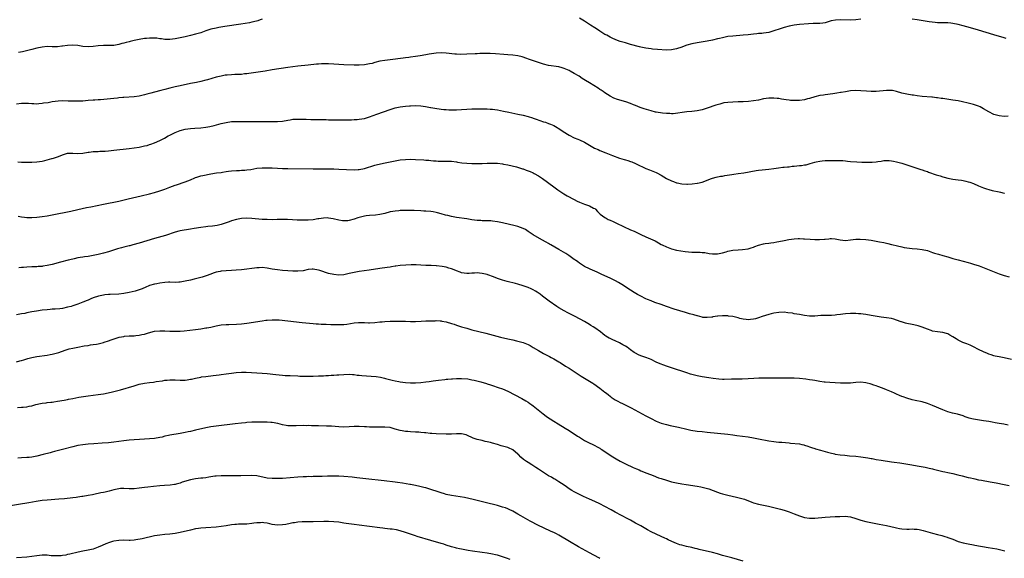
# Model space of a CAD drawing. Units: inches. Extents: x 2667000 to 2670000, y 1557000 to 1560000.
# Drawn here: x 2667288 to 2667673, y 1558320 to 1558531 of the extents above; entities that cross this region are included whole.
import ezdxf

# ---------------------------------------------------------------- set-up
doc = ezdxf.new("R2010")
doc.units = ezdxf.units.IN
doc.header["$MEASUREMENT"] = 0
doc.layers.add('LD26671557_10ft', color=53, linetype='Continuous')

msp = doc.modelspace()

# ---------------------------------------------------------------- linework, layer by layer
at = {"layer": 'LD26671557_10ft'}
for points, elevation in [([(2667383, 1558531.29), (2667382.22, 1558531), (2667381.3, 1558530.7), (2667379.71, 1558530.29), (2667379, 1558530.16), (2667378.05, 1558529.95), (2667376.36, 1558529.64), (2667374.64, 1558529.36), (2667368.44, 1558528.44), (2667366.05, 1558528.05), (2667365, 1558527.85), (2667363, 1558527.38), (2667361, 1558526.73), (2667359, 1558526.03), (2667357, 1558525.43), (2667355, 1558524.93), (2667353, 1558524.46), (2667351, 1558524.03), (2667349, 1558523.63), (2667347, 1558523.34), (2667345.38, 1558523.38), (2667345, 1558523.36), (2667343.63, 1558523.63), (2667343, 1558523.67), (2667341.87, 1558523.87), (2667341, 1558523.94), (2667339, 1558523.95), (2667337.81, 1558523.81), (2667337, 1558523.74), (2667335, 1558523.4), (2667333.02, 1558523), (2667331.4, 1558522.6), (2667331, 1558522.48), (2667329.82, 1558522.18), (2667329, 1558521.92), (2667328.25, 1558521.75), (2667327, 1558521.39), (2667325, 1558521.07), (2667323, 1558520.96), (2667321, 1558520.99), (2667319, 1558520.94), (2667317, 1558520.65), (2667315, 1558520.45), (2667313, 1558520.67), (2667311, 1558521.04), (2667309, 1558521.17), (2667307, 1558521.01), (2667305, 1558520.73), (2667304.72, 1558520.72), (2667303, 1558520.53), (2667302.56, 1558520.56), (2667301, 1558520.54), (2667299, 1558520.57), (2667297, 1558520.4), (2667295, 1558520), (2667293, 1558519.51), (2667289.42, 1558518.58), (2667287.78, 1558518.22)], 8460), ([(2667617, 1558531.31), (2667615, 1558531.05), (2667613, 1558530.99), (2667609, 1558531.01), (2667607.05, 1558530.95), (2667605.38, 1558530.62), (2667605, 1558530.52), (2667603.84, 1558530.16), (2667603, 1558529.94), (2667602.19, 1558529.81), (2667601, 1558529.68), (2667598.4, 1558529.6), (2667596.51, 1558529.49), (2667593, 1558529.18), (2667590.98, 1558528.98), (2667589, 1558528.6), (2667587, 1558528.04), (2667585.52, 1558527.52), (2667583, 1558526.7), (2667582.61, 1558526.61), (2667581, 1558526.17), (2667580.04, 1558525.96), (2667579, 1558525.85), (2667578.26, 1558525.74), (2667577, 1558525.68), (2667576.4, 1558525.6), (2667575, 1558525.5), (2667573, 1558525.25), (2667571, 1558525.03), (2667567, 1558524.73), (2667565, 1558524.48), (2667563, 1558524.08), (2667561.79, 1558523.79), (2667561, 1558523.59), (2667559, 1558523.14), (2667557, 1558522.75), (2667553, 1558522.04), (2667551, 1558521.66), (2667549, 1558521.15), (2667548.56, 1558521), (2667547, 1558520.4), (2667545, 1558519.66), (2667543, 1558519.27), (2667541, 1558519.25), (2667537.49, 1558519.49), (2667535.64, 1558519.64), (2667535, 1558519.7), (2667533, 1558519.98), (2667531, 1558520.42), (2667530.54, 1558520.54), (2667527, 1558521.47), (2667525, 1558522.03), (2667523, 1558522.64), (2667521.24, 1558523.24), (2667519.83, 1558523.83), (2667519, 1558524.25), (2667517.69, 1558525), (2667517, 1558525.36), (2667515, 1558526.61), (2667514.47, 1558527), (2667513, 1558527.9), (2667511.37, 1558529), (2667509, 1558530.53), (2667507, 1558531.76)], 8460), ([(2667673.78, 1558523.78), (2667673, 1558524.03), (2667669, 1558525.25), (2667663, 1558527.03), (2667659, 1558528.2), (2667658.37, 1558528.37), (2667657, 1558528.77), (2667655, 1558529.28), (2667653, 1558529.68), (2667652.23, 1558529.77), (2667651, 1558529.87), (2667648.12, 1558529.88), (2667647, 1558529.91), (2667646.02, 1558529.98), (2667643.75, 1558530.25), (2667639, 1558531), (2667637, 1558531.34)], 8460), ([(2667674.62, 1558493.38), (2667673, 1558493.29), (2667671, 1558493.49), (2667669, 1558494.07), (2667667, 1558495.03), (2667665, 1558496.27), (2667663.68, 1558497), (2667663, 1558497.29), (2667661, 1558497.92), (2667659, 1558498.44), (2667656.68, 1558499), (2667655, 1558499.34), (2667653, 1558499.69), (2667649, 1558500.28), (2667648.34, 1558500.34), (2667647, 1558500.55), (2667646.56, 1558500.56), (2667645, 1558500.76), (2667644.75, 1558500.75), (2667640.95, 1558501.05), (2667639, 1558501.3), (2667637.55, 1558501.55), (2667637, 1558501.59), (2667635, 1558501.94), (2667633, 1558502.43), (2667631, 1558503), (2667629.37, 1558503.37), (2667629, 1558503.42), (2667627.47, 1558503.47), (2667627, 1558503.47), (2667623, 1558502.98), (2667621, 1558503.01), (2667619.2, 1558503.2), (2667617, 1558503.35), (2667615, 1558503.36), (2667613, 1558503.23), (2667611, 1558502.95), (2667609.35, 1558502.65), (2667609, 1558502.6), (2667607.64, 1558502.36), (2667606.12, 1558502.12), (2667605, 1558501.96), (2667604.12, 1558501.88), (2667603, 1558501.7), (2667602.37, 1558501.63), (2667601, 1558501.41), (2667599, 1558500.96), (2667597, 1558500.35), (2667596.13, 1558500.13), (2667595, 1558499.82), (2667593, 1558499.53), (2667591, 1558499.46), (2667589.54, 1558499.54), (2667589, 1558499.58), (2667587.77, 1558499.77), (2667586.06, 1558500.06), (2667585, 1558500.26), (2667584.31, 1558500.31), (2667583, 1558500.47), (2667582.44, 1558500.44), (2667581, 1558500.43), (2667579, 1558500.11), (2667577, 1558499.7), (2667575, 1558499.33), (2667573.1, 1558499.1), (2667571, 1558498.98), (2667569, 1558498.96), (2667567, 1558498.91), (2667565, 1558498.76), (2667563.46, 1558498.54), (2667561.86, 1558498.14), (2667560.34, 1558497.66), (2667557, 1558496.54), (2667555, 1558495.92), (2667553, 1558495.48), (2667551, 1558495.26), (2667549, 1558495.12), (2667547.15, 1558494.85), (2667545.47, 1558494.53), (2667543.7, 1558494.3), (2667543, 1558494.29), (2667542.37, 1558494.37), (2667541, 1558494.37), (2667539.49, 1558494.51), (2667537.06, 1558494.94), (2667536.79, 1558495), (2667535, 1558495.47), (2667532.28, 1558496.28), (2667530.8, 1558496.8), (2667529, 1558497.54), (2667528.12, 1558497.88), (2667527, 1558498.35), (2667525.17, 1558499), (2667521.92, 1558499.92), (2667520.46, 1558500.46), (2667519, 1558501.19), (2667517, 1558502.46), (2667516.24, 1558503), (2667515.5, 1558503.5), (2667515, 1558503.8), (2667514.3, 1558504.3), (2667511, 1558506.36), (2667509.36, 1558507.36), (2667508.14, 1558508.14), (2667506.86, 1558509), (2667505, 1558510.12), (2667503.46, 1558511), (2667503, 1558511.24), (2667501, 1558512.08), (2667500.27, 1558512.27), (2667499, 1558512.65), (2667495, 1558513.26), (2667493, 1558513.73), (2667491, 1558514.34), (2667489.02, 1558515), (2667487.56, 1558515.56), (2667486.09, 1558516.09), (2667485, 1558516.46), (2667484.59, 1558516.59), (2667483, 1558517.01), (2667481, 1558517.29), (2667479, 1558517.42), (2667477.48, 1558517.48), (2667474.27, 1558517.73), (2667472.15, 1558517.85), (2667471, 1558517.88), (2667468.16, 1558517.84), (2667467, 1558517.78), (2667466.23, 1558517.77), (2667463, 1558517.63), (2667460.45, 1558517.55), (2667459, 1558517.6), (2667458.36, 1558517.64), (2667455, 1558518.02), (2667453, 1558518.13), (2667451, 1558518.03), (2667448.33, 1558517.67), (2667447, 1558517.43), (2667444.77, 1558517), (2667443, 1558516.72), (2667441, 1558516.43), (2667440.36, 1558516.36), (2667439, 1558516.18), (2667438.09, 1558516.09), (2667433, 1558515.47), (2667431, 1558515.2), (2667429, 1558514.83), (2667427, 1558514.33), (2667425.96, 1558514.04), (2667425, 1558513.8), (2667424.33, 1558513.67), (2667423, 1558513.43), (2667421, 1558513.29), (2667419, 1558513.31), (2667415, 1558513.49), (2667411, 1558513.73), (2667409, 1558513.82), (2667408.16, 1558513.84), (2667407, 1558513.83), (2667406.2, 1558513.8), (2667405, 1558513.72), (2667404.33, 1558513.67), (2667401, 1558513.33), (2667397, 1558512.96), (2667395, 1558512.72), (2667393, 1558512.43), (2667387, 1558511.44), (2667384.16, 1558511), (2667377.87, 1558510.13), (2667377, 1558509.99), (2667376.1, 1558509.9), (2667375, 1558509.74), (2667373.64, 1558509.64), (2667373, 1558509.62), (2667372.37, 1558509.63), (2667371, 1558509.56), (2667369.41, 1558509.41), (2667369, 1558509.41), (2667368.63, 1558509.37), (2667367, 1558509.05), (2667365, 1558508.58), (2667361.62, 1558507.62), (2667361, 1558507.43), (2667359.06, 1558506.94), (2667357.4, 1558506.6), (2667355, 1558506.13), (2667351, 1558505.3), (2667349, 1558504.86), (2667347, 1558504.39), (2667345, 1558503.85), (2667343.38, 1558503.38), (2667341, 1558502.75), (2667339.58, 1558502.42), (2667339, 1558502.26), (2667337.99, 1558502.01), (2667337, 1558501.72), (2667335, 1558501.24), (2667333, 1558500.94), (2667329, 1558500.68), (2667328.64, 1558500.64), (2667327, 1558500.51), (2667326.45, 1558500.45), (2667325, 1558500.33), (2667319.83, 1558499.83), (2667319, 1558499.78), (2667317.67, 1558499.67), (2667317, 1558499.63), (2667315, 1558499.45), (2667313, 1558499.31), (2667309.2, 1558499.2), (2667307.22, 1558499.22), (2667305, 1558499.33), (2667303.29, 1558499.29), (2667301, 1558498.96), (2667299.34, 1558498.66), (2667297.58, 1558498.42), (2667297, 1558498.31), (2667295.76, 1558498.24), (2667295, 1558498.14), (2667293.8, 1558498.2), (2667293, 1558498.18), (2667291.69, 1558498.31), (2667289.61, 1558498.39), (2667289, 1558498.38), (2667287, 1558498.1)], 8470), ([(2667287.53, 1558475.53), (2667289, 1558475.4), (2667291, 1558475.41), (2667293, 1558475.45), (2667295, 1558475.54), (2667297, 1558475.8), (2667298.06, 1558476.06), (2667299, 1558476.25), (2667300.78, 1558476.78), (2667301, 1558476.83), (2667301.53, 1558477), (2667303, 1558477.51), (2667304.09, 1558477.91), (2667305, 1558478.29), (2667307, 1558478.85), (2667309, 1558478.91), (2667311, 1558478.8), (2667313, 1558478.97), (2667315, 1558479.33), (2667315.36, 1558479.36), (2667317, 1558479.56), (2667317.56, 1558479.56), (2667319, 1558479.62), (2667319.63, 1558479.63), (2667321, 1558479.69), (2667321.73, 1558479.73), (2667323, 1558479.84), (2667325, 1558480.04), (2667331, 1558480.76), (2667332.98, 1558481.02), (2667335, 1558481.32), (2667337, 1558481.72), (2667338.03, 1558481.97), (2667339, 1558482.24), (2667339.58, 1558482.42), (2667341, 1558482.94), (2667343, 1558483.91), (2667344.84, 1558484.84), (2667346.33, 1558485.67), (2667347, 1558485.96), (2667347.68, 1558486.32), (2667349, 1558486.96), (2667351, 1558487.79), (2667353, 1558488.34), (2667355, 1558488.6), (2667356.69, 1558488.69), (2667359, 1558488.86), (2667361, 1558489.1), (2667362.64, 1558489.36), (2667364.28, 1558489.72), (2667367, 1558490.45), (2667369, 1558490.93), (2667371, 1558491.24), (2667373, 1558491.35), (2667375.34, 1558491.34), (2667377, 1558491.3), (2667379, 1558491.28), (2667385, 1558491.27), (2667385.28, 1558491.28), (2667387, 1558491.26), (2667387.28, 1558491.28), (2667389, 1558491.28), (2667391, 1558491.48), (2667393, 1558491.84), (2667393.97, 1558491.97), (2667395, 1558492.15), (2667396.2, 1558492.2), (2667397, 1558492.26), (2667398.23, 1558492.23), (2667399, 1558492.23), (2667400.17, 1558492.17), (2667402.11, 1558492.11), (2667403, 1558492.09), (2667406.08, 1558492.08), (2667408.05, 1558492.05), (2667409, 1558491.99), (2667409.99, 1558491.99), (2667411, 1558491.93), (2667411.94, 1558491.94), (2667413, 1558491.92), (2667417.99, 1558491.99), (2667419, 1558492.03), (2667420.1, 1558492.1), (2667421, 1558492.19), (2667423, 1558492.53), (2667425, 1558493.08), (2667427.9, 1558494.1), (2667433, 1558495.93), (2667435, 1558496.58), (2667437, 1558497.04), (2667439, 1558497.31), (2667440.59, 1558497.41), (2667441, 1558497.45), (2667443, 1558497.49), (2667445, 1558497.36), (2667446.87, 1558497.13), (2667448.81, 1558496.81), (2667449, 1558496.79), (2667450.51, 1558496.51), (2667453, 1558496.15), (2667454.05, 1558496.05), (2667455, 1558495.94), (2667455.92, 1558495.92), (2667457, 1558495.86), (2667457.88, 1558495.88), (2667459, 1558495.89), (2667465, 1558496.2), (2667467, 1558496.29), (2667468.29, 1558496.29), (2667469, 1558496.31), (2667470.25, 1558496.25), (2667471, 1558496.24), (2667472.12, 1558496.12), (2667473, 1558496.07), (2667473.93, 1558495.93), (2667475, 1558495.8), (2667477.4, 1558495.4), (2667479.44, 1558495), (2667483, 1558494.19), (2667485, 1558493.71), (2667487, 1558493.19), (2667488.67, 1558492.67), (2667489, 1558492.58), (2667490.17, 1558492.17), (2667493, 1558491.21), (2667493.71, 1558491), (2667495, 1558490.56), (2667495.76, 1558490.24), (2667497, 1558489.74), (2667498.36, 1558489), (2667498.75, 1558488.75), (2667499, 1558488.59), (2667499.92, 1558487.92), (2667501.33, 1558487), (2667502.3, 1558486.3), (2667503, 1558485.9), (2667504.92, 1558484.92), (2667506.34, 1558484.34), (2667507, 1558484.12), (2667509, 1558483.21), (2667511, 1558482.03), (2667512.93, 1558480.93), (2667514.29, 1558480.29), (2667515, 1558479.98), (2667517.36, 1558479), (2667520, 1558478), (2667522.72, 1558477), (2667524.45, 1558476.45), (2667525, 1558476.25), (2667526, 1558476), (2667527, 1558475.63), (2667527.51, 1558475.51), (2667529, 1558474.89), (2667529.24, 1558474.76), (2667532.93, 1558472.93), (2667534.36, 1558472.36), (2667535, 1558472.16), (2667537, 1558471.36), (2667537.25, 1558471.25), (2667539, 1558470.25), (2667541, 1558469.05), (2667543, 1558468.07), (2667543.77, 1558467.77), (2667545, 1558467.34), (2667545.27, 1558467.27), (2667547, 1558466.89), (2667549, 1558466.8), (2667549.2, 1558466.8), (2667551.06, 1558466.94), (2667553, 1558467.16), (2667553.23, 1558467.23), (2667555, 1558467.58), (2667556.02, 1558468.02), (2667557, 1558468.35), (2667558.64, 1558469), (2667559, 1558469.13), (2667560.49, 1558469.51), (2667562.15, 1558469.85), (2667563, 1558469.98), (2667563.86, 1558470.14), (2667566.53, 1558470.53), (2667567.32, 1558470.68), (2667569, 1558470.91), (2667571.26, 1558471.26), (2667576.11, 1558472.11), (2667577, 1558472.24), (2667578.42, 1558472.42), (2667581, 1558472.68), (2667583, 1558472.92), (2667584.8, 1558473.2), (2667586.57, 1558473.43), (2667587, 1558473.45), (2667588.39, 1558473.61), (2667589, 1558473.61), (2667590.23, 1558473.77), (2667591, 1558473.81), (2667593, 1558474.06), (2667593.86, 1558474.14), (2667595, 1558474.33), (2667595.59, 1558474.41), (2667597.18, 1558474.82), (2667599, 1558475.41), (2667599.49, 1558475.49), (2667601, 1558475.84), (2667601.89, 1558475.89), (2667603, 1558476.01), (2667605, 1558476.06), (2667606.07, 1558476.07), (2667608.05, 1558476.05), (2667609, 1558475.99), (2667609.98, 1558475.98), (2667611, 1558475.87), (2667611.83, 1558475.83), (2667613, 1558475.7), (2667615.47, 1558475.47), (2667617.37, 1558475.37), (2667619, 1558475.34), (2667621, 1558475.35), (2667621.39, 1558475.39), (2667623, 1558475.48), (2667623.63, 1558475.63), (2667625, 1558475.82), (2667625.99, 1558475.99), (2667627, 1558476.1), (2667628.02, 1558476.02), (2667629, 1558475.97), (2667629.78, 1558475.78), (2667631, 1558475.55), (2667633.07, 1558475), (2667635, 1558474.36), (2667640.5, 1558472.5), (2667641, 1558472.35), (2667641.99, 1558471.99), (2667643, 1558471.68), (2667643.48, 1558471.48), (2667646.43, 1558470.43), (2667648.01, 1558469.99), (2667649, 1558469.68), (2667649.53, 1558469.53), (2667651, 1558469.19), (2667653, 1558468.79), (2667655, 1558468.47), (2667656.3, 1558468.3), (2667657, 1558468.19), (2667658, 1558468), (2667659, 1558467.76), (2667659.58, 1558467.58), (2667661.03, 1558467.03), (2667663, 1558466.1), (2667665, 1558465.31), (2667666.08, 1558465), (2667667, 1558464.71), (2667668.37, 1558464.37), (2667671, 1558463.81), (2667671.65, 1558463.65), (2667673, 1558463.27), (2667673.21, 1558463.21)], 8480), ([(2667287.71, 1558454.29), (2667289, 1558454.01), (2667290.09, 1558453.91), (2667291, 1558453.79), (2667293, 1558453.73), (2667295, 1558453.83), (2667297, 1558454.08), (2667299, 1558454.44), (2667301, 1558454.83), (2667308.29, 1558456.29), (2667311, 1558456.86), (2667314.38, 1558457.62), (2667316.03, 1558457.97), (2667321.04, 1558458.96), (2667323, 1558459.31), (2667325, 1558459.69), (2667327, 1558460.13), (2667330.62, 1558461), (2667335.73, 1558462.27), (2667339.05, 1558463.05), (2667341, 1558463.55), (2667343, 1558464.13), (2667345, 1558464.84), (2667347, 1558465.62), (2667348.03, 1558465.97), (2667349, 1558466.35), (2667349.5, 1558466.5), (2667353, 1558467.64), (2667355, 1558468.46), (2667356.76, 1558469.24), (2667357, 1558469.34), (2667357.48, 1558469.48), (2667359, 1558470.02), (2667359.79, 1558470.21), (2667363, 1558470.81), (2667365.17, 1558471.17), (2667367, 1558471.39), (2667367.48, 1558471.48), (2667369, 1558471.69), (2667369.86, 1558471.86), (2667371, 1558472.03), (2667373, 1558472.19), (2667374.16, 1558472.16), (2667375, 1558472.2), (2667376.24, 1558472.24), (2667377, 1558472.33), (2667378.56, 1558472.56), (2667381, 1558472.98), (2667383, 1558473.18), (2667384.8, 1558473.2), (2667386.89, 1558473.11), (2667388.99, 1558472.99), (2667391, 1558472.91), (2667393, 1558472.87), (2667403, 1558472.81), (2667407, 1558472.78), (2667411, 1558472.72), (2667413, 1558472.67), (2667419, 1558472.44), (2667420.51, 1558472.51), (2667421, 1558472.52), (2667423, 1558472.9), (2667427, 1558474.26), (2667427.59, 1558474.41), (2667429.23, 1558474.77), (2667431.1, 1558475.1), (2667433, 1558475.54), (2667433.67, 1558475.67), (2667435, 1558475.97), (2667437, 1558476.28), (2667439, 1558476.48), (2667441, 1558476.54), (2667443, 1558476.47), (2667446.26, 1558476.26), (2667447, 1558476.19), (2667448.11, 1558476.11), (2667449, 1558476.02), (2667449.95, 1558475.95), (2667451, 1558475.85), (2667451.83, 1558475.83), (2667453, 1558475.74), (2667453.78, 1558475.78), (2667455, 1558475.75), (2667455.78, 1558475.78), (2667457, 1558475.73), (2667459, 1558475.48), (2667459.38, 1558475.38), (2667461.12, 1558475.12), (2667463, 1558474.94), (2667465, 1558474.84), (2667467, 1558474.81), (2667469, 1558474.86), (2667471, 1558474.97), (2667473, 1558475.06), (2667475.01, 1558475.01), (2667477, 1558474.76), (2667477.33, 1558474.67), (2667479, 1558474.34), (2667482.49, 1558473.51), (2667484.79, 1558472.79), (2667485, 1558472.76), (2667486.25, 1558472.25), (2667487, 1558472.04), (2667487.72, 1558471.72), (2667489, 1558471.16), (2667489.31, 1558471), (2667491, 1558470.02), (2667492.56, 1558469), (2667497, 1558465.68), (2667498.02, 1558465), (2667498.58, 1558464.58), (2667499.75, 1558463.75), (2667500.99, 1558463), (2667502.26, 1558462.26), (2667505, 1558460.73), (2667506.17, 1558460.17), (2667507, 1558459.74), (2667509.01, 1558458.99), (2667511, 1558458.32), (2667512.54, 1558457.46), (2667513, 1558457.25), (2667513.26, 1558457), (2667514.11, 1558456.11), (2667515.14, 1558455), (2667517, 1558453.7), (2667517.43, 1558453.43), (2667518.25, 1558453), (2667519, 1558452.65), (2667520.17, 1558452.17), (2667521, 1558451.78), (2667521.55, 1558451.55), (2667527, 1558448.99), (2667528.37, 1558448.37), (2667531, 1558447.12), (2667533, 1558446.2), (2667533.84, 1558445.84), (2667536.57, 1558444.57), (2667537.89, 1558443.88), (2667539, 1558443.22), (2667539.42, 1558443), (2667541, 1558442.24), (2667543, 1558441.52), (2667545, 1558441), (2667546.65, 1558440.65), (2667548.4, 1558440.4), (2667551, 1558440.19), (2667552.22, 1558440.22), (2667553, 1558440.13), (2667554.19, 1558440.19), (2667555, 1558440.08), (2667556.03, 1558440.03), (2667557.73, 1558439.73), (2667559, 1558439.55), (2667559.52, 1558439.52), (2667561, 1558439.56), (2667561.67, 1558439.67), (2667563, 1558439.96), (2667564.32, 1558440.32), (2667565, 1558440.53), (2667567, 1558440.97), (2667569, 1558441.16), (2667570.79, 1558441.21), (2667573, 1558441.48), (2667574.11, 1558441.89), (2667575, 1558442.16), (2667575.56, 1558442.44), (2667577.02, 1558442.98), (2667579, 1558443.49), (2667579.57, 1558443.57), (2667581, 1558443.73), (2667581.86, 1558443.86), (2667583, 1558443.96), (2667584.19, 1558444.19), (2667585, 1558444.32), (2667587, 1558444.73), (2667588.91, 1558445.09), (2667591, 1558445.37), (2667592.52, 1558445.48), (2667593, 1558445.49), (2667594.54, 1558445.46), (2667595, 1558445.44), (2667597.26, 1558445.26), (2667599, 1558445.1), (2667600.91, 1558445.09), (2667602.75, 1558445.25), (2667603, 1558445.29), (2667604.56, 1558445.44), (2667605, 1558445.52), (2667605.53, 1558445.53), (2667607, 1558445.45), (2667608.95, 1558445.05), (2667611, 1558444.78), (2667612.99, 1558444.99), (2667615, 1558445.3), (2667616.69, 1558445.31), (2667618.9, 1558445.1), (2667621, 1558444.85), (2667623, 1558444.52), (2667624.27, 1558444.27), (2667625.93, 1558443.93), (2667627, 1558443.67), (2667627.57, 1558443.57), (2667629, 1558443.21), (2667629.18, 1558443.18), (2667631.39, 1558442.61), (2667633, 1558442.23), (2667633.96, 1558442.04), (2667635, 1558441.86), (2667637, 1558441.63), (2667639, 1558441.5), (2667641, 1558441.29), (2667643, 1558440.81), (2667644.31, 1558440.31), (2667645, 1558440.12), (2667645.81, 1558439.81), (2667647.36, 1558439.36), (2667649, 1558438.92), (2667651, 1558438.35), (2667653, 1558437.73), (2667655, 1558437.14), (2667657, 1558436.61), (2667659, 1558436.11), (2667659.86, 1558435.86), (2667661, 1558435.55), (2667663.22, 1558434.78), (2667671, 1558431.78), (2667673, 1558431.09), (2667675, 1558430.59)], 8490), ([(2667675.82, 1558398.18), (2667673, 1558398.83), (2667671, 1558399.24), (2667669.56, 1558399.56), (2667669, 1558399.68), (2667667.98, 1558399.98), (2667667, 1558400.3), (2667666.5, 1558400.5), (2667665, 1558401.15), (2667663, 1558402.14), (2667661, 1558403.18), (2667659.78, 1558403.78), (2667658.38, 1558404.38), (2667656.91, 1558404.91), (2667655, 1558405.8), (2667654.23, 1558406.23), (2667653, 1558407.06), (2667651.79, 1558407.79), (2667651, 1558408.24), (2667650.43, 1558408.43), (2667649, 1558408.83), (2667647, 1558409.04), (2667645, 1558409.35), (2667644.43, 1558409.57), (2667643, 1558410.04), (2667641, 1558410.89), (2667639.39, 1558411.39), (2667637.77, 1558411.77), (2667637, 1558411.91), (2667635, 1558412.3), (2667634.43, 1558412.43), (2667632.91, 1558412.91), (2667632.72, 1558413), (2667631, 1558413.65), (2667629.95, 1558413.95), (2667629, 1558414.24), (2667627, 1558414.5), (2667625, 1558414.73), (2667621, 1558415.45), (2667619, 1558415.77), (2667617.9, 1558415.9), (2667617, 1558416.03), (2667616.07, 1558416.07), (2667615, 1558416.16), (2667614.15, 1558416.15), (2667613, 1558416.18), (2667611, 1558416.06), (2667609.95, 1558415.95), (2667609, 1558415.81), (2667607.67, 1558415.67), (2667607, 1558415.56), (2667605.48, 1558415.48), (2667605, 1558415.43), (2667603.42, 1558415.42), (2667601.36, 1558415.36), (2667599, 1558415.21), (2667597, 1558415.17), (2667595, 1558415.37), (2667593, 1558415.76), (2667591.97, 1558415.97), (2667591, 1558416.12), (2667590.27, 1558416.27), (2667588.51, 1558416.51), (2667587, 1558416.67), (2667585, 1558416.62), (2667583, 1558416.28), (2667582.01, 1558416.01), (2667581, 1558415.77), (2667578.49, 1558415), (2667577, 1558414.49), (2667575.83, 1558414.17), (2667575, 1558413.99), (2667573.89, 1558413.89), (2667573, 1558413.78), (2667572.16, 1558413.84), (2667571, 1558413.95), (2667569.74, 1558414.26), (2667569, 1558414.48), (2667567, 1558414.98), (2667565.22, 1558415.22), (2667565, 1558415.24), (2667563.27, 1558415.27), (2667563, 1558415.3), (2667561.16, 1558415.16), (2667561, 1558415.18), (2667559.13, 1558414.87), (2667559, 1558414.83), (2667558.82, 1558414.82), (2667557, 1558414.58), (2667555.31, 1558414.69), (2667555, 1558414.74), (2667553.23, 1558415.23), (2667553, 1558415.27), (2667551.68, 1558415.68), (2667550.09, 1558416.09), (2667548.54, 1558416.54), (2667544.05, 1558417.95), (2667541, 1558418.95), (2667539, 1558419.66), (2667536.55, 1558420.55), (2667535, 1558421.13), (2667533.67, 1558421.67), (2667533, 1558421.98), (2667531, 1558422.96), (2667529.69, 1558423.69), (2667528.43, 1558424.43), (2667527, 1558425.32), (2667523.56, 1558427.56), (2667522.31, 1558428.31), (2667521.06, 1558429), (2667519, 1558430), (2667517, 1558430.93), (2667515.57, 1558431.57), (2667515, 1558431.86), (2667514.2, 1558432.2), (2667512.83, 1558432.83), (2667512.4, 1558433), (2667511, 1558433.62), (2667509, 1558434.61), (2667507, 1558435.86), (2667506.37, 1558436.37), (2667505.51, 1558437), (2667505, 1558437.34), (2667502.88, 1558438.88), (2667501.67, 1558439.67), (2667499, 1558441.24), (2667495.91, 1558443), (2667495.35, 1558443.35), (2667495, 1558443.54), (2667494.08, 1558444.08), (2667492.39, 1558445), (2667489, 1558446.97), (2667487.78, 1558447.78), (2667487, 1558448.32), (2667485.9, 1558449), (2667485, 1558449.51), (2667483, 1558450.21), (2667481.42, 1558450.58), (2667477.53, 1558451.53), (2667477, 1558451.65), (2667475, 1558452.04), (2667473, 1558452.33), (2667472.38, 1558452.38), (2667471, 1558452.47), (2667469, 1558452.5), (2667468.54, 1558452.54), (2667467, 1558452.62), (2667465, 1558452.89), (2667463, 1558453.19), (2667459, 1558453.72), (2667457, 1558454.09), (2667455.53, 1558454.47), (2667454.67, 1558454.67), (2667453, 1558455.19), (2667451.59, 1558455.59), (2667451, 1558455.72), (2667449.92, 1558455.92), (2667449, 1558456.05), (2667447, 1558456.22), (2667446.24, 1558456.24), (2667445, 1558456.32), (2667442.44, 1558456.44), (2667440.5, 1558456.5), (2667439, 1558456.51), (2667437, 1558456.46), (2667436.39, 1558456.39), (2667435, 1558456.28), (2667434.1, 1558456.1), (2667433, 1558455.9), (2667431, 1558455.36), (2667429, 1558454.92), (2667427.31, 1558454.69), (2667425, 1558454.51), (2667423.63, 1558454.37), (2667423, 1558454.28), (2667422.03, 1558454.03), (2667421, 1558453.79), (2667420.44, 1558453.56), (2667418.96, 1558453.04), (2667417, 1558452.52), (2667416.5, 1558452.5), (2667415, 1558452.38), (2667414.47, 1558452.47), (2667413, 1558452.66), (2667410.81, 1558453.19), (2667409, 1558453.52), (2667408.44, 1558453.56), (2667407, 1558453.51), (2667405.2, 1558453.2), (2667404.83, 1558453.17), (2667403, 1558452.86), (2667401, 1558452.69), (2667399, 1558452.67), (2667398.67, 1558452.67), (2667396.74, 1558452.74), (2667394.84, 1558452.84), (2667392.91, 1558452.91), (2667390.96, 1558452.96), (2667388.95, 1558452.95), (2667387, 1558452.9), (2667385, 1558452.91), (2667383, 1558453.02), (2667379, 1558453.36), (2667377, 1558453.44), (2667375, 1558453.33), (2667372.99, 1558453.01), (2667371, 1558452.45), (2667370.11, 1558452.11), (2667367.01, 1558450.99), (2667365.4, 1558450.6), (2667363.65, 1558450.35), (2667361.82, 1558450.18), (2667361, 1558450.12), (2667359, 1558449.9), (2667356.5, 1558449.5), (2667355, 1558449.22), (2667351, 1558448.57), (2667350.43, 1558448.43), (2667349, 1558448.04), (2667345.27, 1558446.73), (2667341, 1558445.48), (2667335, 1558443.69), (2667332.5, 1558443), (2667331.3, 1558442.7), (2667331, 1558442.64), (2667329, 1558442.16), (2667328.08, 1558441.92), (2667326.54, 1558441.46), (2667324.92, 1558440.92), (2667323, 1558440.33), (2667321, 1558439.79), (2667319, 1558439.31), (2667317, 1558438.89), (2667315, 1558438.55), (2667313.63, 1558438.37), (2667313, 1558438.25), (2667311.89, 1558438.11), (2667311, 1558437.92), (2667309.6, 1558437.6), (2667309, 1558437.49), (2667307.19, 1558437), (2667304.26, 1558436.26), (2667301, 1558435.41), (2667299, 1558434.95), (2667297.29, 1558434.71), (2667297, 1558434.64), (2667295.43, 1558434.57), (2667295, 1558434.49), (2667293.53, 1558434.47), (2667293, 1558434.42), (2667291, 1558434.32), (2667289.78, 1558434.22), (2667289, 1558434.18), (2667287.95, 1558434.05)], 8500), ([(2667674.58, 1558372.58), (2667672.88, 1558372.88), (2667671, 1558373.2), (2667669.49, 1558373.49), (2667668.32, 1558373.68), (2667667, 1558373.93), (2667665.92, 1558374.08), (2667665, 1558374.23), (2667662.56, 1558374.56), (2667661, 1558374.84), (2667660.37, 1558375), (2667659.3, 1558375.3), (2667659, 1558375.43), (2667657.81, 1558375.81), (2667657, 1558376.14), (2667654.77, 1558376.77), (2667652.77, 1558377.23), (2667651, 1558377.76), (2667649, 1558378.53), (2667645, 1558380.27), (2667643, 1558381.04), (2667641, 1558381.61), (2667638.2, 1558382.2), (2667637, 1558382.48), (2667635.04, 1558383.04), (2667633.56, 1558383.56), (2667633, 1558383.8), (2667632.11, 1558384.11), (2667631, 1558384.63), (2667630.72, 1558384.72), (2667630.14, 1558385), (2667629, 1558385.51), (2667627, 1558386.35), (2667625.42, 1558387), (2667623.63, 1558387.63), (2667623, 1558387.88), (2667622.12, 1558388.12), (2667621, 1558388.56), (2667620.63, 1558388.63), (2667619.42, 1558389), (2667619, 1558389.11), (2667617, 1558389.36), (2667615, 1558389.26), (2667613, 1558389), (2667611, 1558388.9), (2667609, 1558388.95), (2667604.84, 1558389.16), (2667603, 1558389.31), (2667602.65, 1558389.35), (2667601, 1558389.6), (2667599, 1558389.97), (2667598.11, 1558390.11), (2667597, 1558390.32), (2667595.45, 1558390.55), (2667593, 1558390.79), (2667591, 1558390.88), (2667581, 1558390.94), (2667579.06, 1558390.94), (2667577.09, 1558390.91), (2667575.2, 1558390.8), (2667573, 1558390.64), (2667570.56, 1558390.56), (2667569, 1558390.58), (2667567.43, 1558390.57), (2667566.48, 1558390.48), (2667563.61, 1558390.39), (2667563, 1558390.39), (2667561.54, 1558390.46), (2667559.26, 1558390.74), (2667557.59, 1558391), (2667555, 1558391.43), (2667553.7, 1558391.7), (2667553, 1558391.79), (2667552.06, 1558392.06), (2667551, 1558392.29), (2667550.47, 1558392.47), (2667549, 1558392.93), (2667542.98, 1558395), (2667541, 1558395.66), (2667540, 1558396), (2667538.54, 1558396.54), (2667537, 1558397.23), (2667535, 1558398.17), (2667534.41, 1558398.41), (2667533, 1558398.93), (2667531.46, 1558399.46), (2667531, 1558399.64), (2667530.08, 1558400.08), (2667529, 1558400.66), (2667528.46, 1558401), (2667527, 1558402.01), (2667525.62, 1558403), (2667525, 1558403.39), (2667524, 1558404), (2667522.7, 1558404.7), (2667521, 1558405.46), (2667520.11, 1558405.89), (2667519, 1558406.39), (2667518.61, 1558406.61), (2667518.02, 1558407), (2667517.39, 1558407.39), (2667517, 1558407.65), (2667516.22, 1558408.22), (2667515.28, 1558409), (2667513, 1558410.61), (2667512.4, 1558411), (2667511.51, 1558411.51), (2667511, 1558411.84), (2667510.25, 1558412.25), (2667509, 1558413.01), (2667505.31, 1558415), (2667502.48, 1558416.48), (2667501, 1558417.29), (2667499, 1558418.46), (2667498.14, 1558419), (2667495.21, 1558421), (2667492.56, 1558423), (2667491.7, 1558423.7), (2667490.56, 1558424.56), (2667489.84, 1558425), (2667489, 1558425.47), (2667488.18, 1558425.82), (2667487, 1558426.37), (2667485.07, 1558427.07), (2667483, 1558427.71), (2667481.98, 1558427.98), (2667478.75, 1558428.75), (2667477, 1558429.24), (2667476.62, 1558429.38), (2667475, 1558429.9), (2667473.5, 1558430.5), (2667471.28, 1558431.28), (2667471, 1558431.39), (2667469.67, 1558431.67), (2667469, 1558431.9), (2667467.92, 1558431.92), (2667467, 1558432.08), (2667465.97, 1558431.97), (2667465, 1558431.93), (2667463.9, 1558431.9), (2667463, 1558431.82), (2667462.02, 1558432.02), (2667461, 1558432.13), (2667460.39, 1558432.39), (2667459, 1558432.88), (2667458.76, 1558433), (2667457, 1558433.72), (2667456.01, 1558433.99), (2667455, 1558434.3), (2667453.41, 1558434.59), (2667451.15, 1558434.85), (2667451, 1558434.85), (2667449.03, 1558434.97), (2667447.01, 1558435.01), (2667445.07, 1558435.07), (2667443.18, 1558435.18), (2667441.22, 1558435.22), (2667439.15, 1558435.15), (2667437, 1558434.97), (2667435.27, 1558434.73), (2667435, 1558434.71), (2667433.55, 1558434.45), (2667433, 1558434.38), (2667431.82, 1558434.18), (2667429, 1558433.75), (2667424.84, 1558433.16), (2667421, 1558432.66), (2667419, 1558432.3), (2667417, 1558431.79), (2667415, 1558431.34), (2667413, 1558431.18), (2667411, 1558431.39), (2667409, 1558431.89), (2667405.56, 1558433), (2667405, 1558433.16), (2667403, 1558433.49), (2667402.51, 1558433.49), (2667401, 1558433.35), (2667399, 1558432.93), (2667397, 1558432.73), (2667395, 1558432.78), (2667393, 1558432.92), (2667391, 1558433.08), (2667389, 1558433.29), (2667387, 1558433.58), (2667386.28, 1558433.72), (2667385, 1558433.94), (2667383, 1558434.16), (2667381.88, 1558434.12), (2667381, 1558434.12), (2667380.02, 1558433.98), (2667379, 1558433.86), (2667377, 1558433.54), (2667375, 1558433.27), (2667372.89, 1558433.11), (2667371, 1558433.04), (2667369, 1558432.94), (2667367, 1558432.73), (2667366.63, 1558432.63), (2667365, 1558432.31), (2667363.92, 1558431.92), (2667363, 1558431.63), (2667361.13, 1558430.87), (2667359.62, 1558430.38), (2667358.01, 1558430.01), (2667356.41, 1558429.59), (2667355, 1558429.28), (2667353, 1558428.8), (2667351, 1558428.45), (2667350.42, 1558428.42), (2667349, 1558428.38), (2667347, 1558428.45), (2667346.44, 1558428.44), (2667345, 1558428.36), (2667343, 1558428.09), (2667341.86, 1558427.86), (2667341, 1558427.7), (2667339, 1558427.1), (2667338.73, 1558427), (2667337.52, 1558426.48), (2667336.1, 1558425.9), (2667334.63, 1558425.37), (2667333.46, 1558425), (2667331, 1558424.35), (2667329, 1558423.96), (2667327, 1558423.76), (2667323.69, 1558423.69), (2667323, 1558423.65), (2667321.49, 1558423.49), (2667321, 1558423.43), (2667319.05, 1558423), (2667317, 1558422.28), (2667316.07, 1558421.93), (2667315, 1558421.45), (2667314.68, 1558421.32), (2667313, 1558420.59), (2667311, 1558419.83), (2667309, 1558419.16), (2667308.44, 1558419), (2667307, 1558418.63), (2667305, 1558418.21), (2667303.94, 1558418.06), (2667302.11, 1558417.89), (2667301, 1558417.85), (2667300.23, 1558417.77), (2667299, 1558417.7), (2667297, 1558417.46), (2667294.87, 1558417.13), (2667293, 1558416.79), (2667291, 1558416.42), (2667290.26, 1558416.26), (2667289, 1558416.04), (2667287, 1558415.65)], 8510), ([(2667287, 1558397.24), (2667288.36, 1558397.64), (2667289, 1558397.77), (2667289.89, 1558398.11), (2667291.41, 1558398.59), (2667293, 1558399.05), (2667295, 1558399.41), (2667299, 1558399.96), (2667300.18, 1558400.18), (2667301, 1558400.31), (2667303, 1558400.81), (2667303.57, 1558401), (2667306.1, 1558401.9), (2667307.64, 1558402.36), (2667309, 1558402.68), (2667311, 1558403.09), (2667313.53, 1558403.53), (2667315, 1558403.75), (2667315.9, 1558403.9), (2667317, 1558404.02), (2667318.27, 1558404.27), (2667319, 1558404.36), (2667321, 1558404.9), (2667321.28, 1558405), (2667323, 1558405.55), (2667324.05, 1558405.95), (2667327.09, 1558406.91), (2667329, 1558407.25), (2667329.28, 1558407.28), (2667331, 1558407.41), (2667331.46, 1558407.46), (2667333, 1558407.53), (2667333.63, 1558407.63), (2667335, 1558407.75), (2667335.97, 1558407.97), (2667337, 1558408.15), (2667338.63, 1558408.63), (2667341, 1558409.24), (2667343, 1558409.44), (2667345, 1558409.38), (2667347, 1558409.28), (2667348.76, 1558409.24), (2667351, 1558409.32), (2667352.55, 1558409.45), (2667357, 1558409.97), (2667359, 1558410.23), (2667359.66, 1558410.34), (2667361, 1558410.53), (2667361.38, 1558410.62), (2667363, 1558410.91), (2667365, 1558411.34), (2667367, 1558411.71), (2667369, 1558411.91), (2667369.96, 1558411.96), (2667373, 1558412.06), (2667375, 1558412.19), (2667377, 1558412.43), (2667383, 1558413.38), (2667384.44, 1558413.56), (2667385, 1558413.65), (2667387, 1558413.78), (2667389, 1558413.74), (2667389.7, 1558413.7), (2667393, 1558413.35), (2667398.7, 1558412.7), (2667403, 1558412.28), (2667404.15, 1558412.15), (2667405, 1558412.14), (2667406.03, 1558412.03), (2667407, 1558412.04), (2667407.98, 1558411.98), (2667409.93, 1558411.93), (2667411, 1558411.87), (2667411.88, 1558411.88), (2667413, 1558411.84), (2667415, 1558411.95), (2667416.09, 1558412.09), (2667419, 1558412.51), (2667420.65, 1558412.65), (2667421, 1558412.67), (2667422.66, 1558412.66), (2667423, 1558412.64), (2667424.61, 1558412.61), (2667425, 1558412.57), (2667427, 1558412.67), (2667429, 1558412.91), (2667429.95, 1558413), (2667431, 1558413.13), (2667433, 1558413.22), (2667436.78, 1558413.22), (2667437.2, 1558413.2), (2667439, 1558413.18), (2667441, 1558413.11), (2667443, 1558413.09), (2667445.18, 1558413.18), (2667447, 1558413.27), (2667450.61, 1558413.39), (2667451, 1558413.4), (2667452.66, 1558413.34), (2667453, 1558413.31), (2667453.25, 1558413.25), (2667455, 1558412.92), (2667457, 1558412.33), (2667458.01, 1558412.01), (2667459, 1558411.66), (2667461, 1558411), (2667463, 1558410.4), (2667465, 1558409.86), (2667470.48, 1558408.48), (2667476.18, 1558407), (2667479, 1558406.33), (2667481, 1558405.88), (2667482.47, 1558405.53), (2667483, 1558405.41), (2667485, 1558404.83), (2667486.34, 1558404.34), (2667487, 1558404.05), (2667487.71, 1558403.71), (2667489, 1558402.96), (2667491, 1558401.74), (2667493, 1558400.57), (2667495.33, 1558399.33), (2667495.99, 1558399), (2667497, 1558398.44), (2667499, 1558397.28), (2667499.46, 1558397), (2667500.4, 1558396.4), (2667501, 1558396.04), (2667501.62, 1558395.62), (2667503, 1558394.78), (2667505.73, 1558393), (2667507.73, 1558391.73), (2667511, 1558389.72), (2667512.21, 1558389), (2667512.69, 1558388.69), (2667515.02, 1558387.02), (2667517, 1558385.48), (2667517.58, 1558385), (2667518.34, 1558384.34), (2667519, 1558383.87), (2667519.48, 1558383.48), (2667521, 1558382.47), (2667522.09, 1558381.91), (2667523, 1558381.41), (2667523.9, 1558381), (2667525.98, 1558379.98), (2667527.3, 1558379.3), (2667533, 1558376.19), (2667535, 1558375.12), (2667537, 1558374.12), (2667539, 1558373.35), (2667541, 1558372.78), (2667542.43, 1558372.43), (2667545.7, 1558371.7), (2667549, 1558370.94), (2667550.61, 1558370.61), (2667553, 1558370.23), (2667555, 1558370), (2667557, 1558369.79), (2667565, 1558369), (2667567, 1558368.75), (2667568.52, 1558368.52), (2667573, 1558367.91), (2667575, 1558367.6), (2667577, 1558367.24), (2667581, 1558366.42), (2667583, 1558366.12), (2667583.95, 1558366.05), (2667585, 1558365.94), (2667586.14, 1558365.86), (2667589, 1558365.57), (2667589.54, 1558365.54), (2667593, 1558365.17), (2667593.91, 1558365), (2667594.77, 1558364.77), (2667595, 1558364.71), (2667596.26, 1558364.26), (2667597, 1558364.04), (2667597.77, 1558363.77), (2667599, 1558363.41), (2667599.31, 1558363.31), (2667601.23, 1558362.77), (2667603, 1558362.23), (2667604.02, 1558361.98), (2667605, 1558361.68), (2667606.67, 1558361.33), (2667607, 1558361.24), (2667608.95, 1558360.95), (2667610.75, 1558360.75), (2667612.59, 1558360.59), (2667615, 1558360.4), (2667617, 1558360.16), (2667619.73, 1558359.73), (2667621, 1558359.48), (2667621.43, 1558359.43), (2667623, 1558359.13), (2667625, 1558358.81), (2667629, 1558358.25), (2667630.07, 1558358.07), (2667632.2, 1558357.8), (2667633, 1558357.67), (2667634.55, 1558357.45), (2667636.95, 1558357.05), (2667639, 1558356.68), (2667642.09, 1558356.09), (2667643.73, 1558355.73), (2667645, 1558355.41), (2667645.34, 1558355.34), (2667647, 1558354.87), (2667649, 1558354.36), (2667649.77, 1558354.23), (2667651, 1558353.98), (2667652.24, 1558353.76), (2667653, 1558353.59), (2667654.88, 1558353.12), (2667656.65, 1558352.65), (2667659, 1558352.09), (2667659.9, 1558351.9), (2667661, 1558351.61), (2667661.52, 1558351.52), (2667663, 1558351.19), (2667664.17, 1558351), (2667667.61, 1558350.39), (2667669.93, 1558349.93), (2667673, 1558349.38), (2667674.96, 1558348.96)], 8520), ([(2667287.47, 1558379.47), (2667289, 1558379.56), (2667289.62, 1558379.62), (2667291, 1558379.72), (2667291.98, 1558379.98), (2667293, 1558380.15), (2667294.64, 1558380.64), (2667296.4, 1558381), (2667297, 1558381.1), (2667298.68, 1558381.32), (2667299, 1558381.34), (2667300.44, 1558381.56), (2667301, 1558381.58), (2667301.64, 1558381.64), (2667303, 1558381.85), (2667305.69, 1558382.31), (2667307, 1558382.61), (2667307.34, 1558382.66), (2667309.01, 1558383.01), (2667311.43, 1558383.43), (2667315, 1558383.96), (2667319, 1558384.47), (2667321, 1558384.75), (2667322.89, 1558385.11), (2667324.5, 1558385.5), (2667326.07, 1558385.93), (2667327.63, 1558386.37), (2667333, 1558387.96), (2667335, 1558388.51), (2667337, 1558388.93), (2667339, 1558389.2), (2667340.62, 1558389.38), (2667341.55, 1558389.55), (2667344.11, 1558389.89), (2667345, 1558390.08), (2667345.86, 1558390.14), (2667347, 1558390.32), (2667347.7, 1558390.3), (2667349, 1558390.31), (2667351, 1558390.13), (2667351.82, 1558390.18), (2667353, 1558390.14), (2667353.7, 1558390.3), (2667355, 1558390.47), (2667355.42, 1558390.58), (2667357, 1558390.92), (2667359, 1558391.32), (2667359.38, 1558391.38), (2667361, 1558391.6), (2667363.93, 1558391.93), (2667366.26, 1558392.26), (2667367, 1558392.39), (2667369, 1558392.66), (2667371, 1558392.91), (2667372.88, 1558393.12), (2667375, 1558393.24), (2667376.79, 1558393.21), (2667381, 1558392.99), (2667383, 1558392.87), (2667385, 1558392.7), (2667388.32, 1558392.32), (2667391, 1558392.06), (2667392.01, 1558392.01), (2667393, 1558391.93), (2667393.92, 1558391.92), (2667397, 1558391.8), (2667397.75, 1558391.75), (2667399.66, 1558391.66), (2667401, 1558391.65), (2667403, 1558391.7), (2667405, 1558391.79), (2667405.84, 1558391.84), (2667407, 1558391.88), (2667407.94, 1558391.94), (2667409, 1558391.97), (2667410.03, 1558392.03), (2667411, 1558392.06), (2667412.16, 1558392.16), (2667413, 1558392.21), (2667415, 1558392.39), (2667417, 1558392.45), (2667418.34, 1558392.34), (2667419, 1558392.31), (2667420.13, 1558392.13), (2667421, 1558392.07), (2667421.94, 1558391.94), (2667423.79, 1558391.79), (2667425.69, 1558391.69), (2667427.55, 1558391.55), (2667429.26, 1558391.26), (2667430.27, 1558391), (2667430.87, 1558390.87), (2667431.24, 1558390.76), (2667433.88, 1558390.12), (2667435, 1558389.88), (2667436.39, 1558389.61), (2667437, 1558389.51), (2667439, 1558389.25), (2667441, 1558389.1), (2667443, 1558389.09), (2667445, 1558389.23), (2667447, 1558389.48), (2667448.34, 1558389.66), (2667449.82, 1558389.82), (2667451.92, 1558390.08), (2667454.41, 1558390.41), (2667455, 1558390.46), (2667455.54, 1558390.46), (2667457, 1558390.66), (2667457.36, 1558390.64), (2667459, 1558390.81), (2667459.21, 1558390.79), (2667461, 1558390.84), (2667463.37, 1558390.63), (2667465, 1558390.3), (2667465.84, 1558390.16), (2667468.53, 1558389.47), (2667470.77, 1558388.77), (2667471, 1558388.71), (2667472.27, 1558388.27), (2667473, 1558388.06), (2667475.3, 1558387.3), (2667477, 1558386.71), (2667479, 1558385.86), (2667484.52, 1558383), (2667486.08, 1558382.08), (2667487, 1558381.48), (2667487.7, 1558381), (2667488.45, 1558380.45), (2667489, 1558380.03), (2667492.79, 1558377), (2667494.07, 1558376.07), (2667495, 1558375.37), (2667495.53, 1558375), (2667497, 1558374.05), (2667498.69, 1558373), (2667501.39, 1558371.39), (2667503, 1558370.39), (2667506.28, 1558368.28), (2667507, 1558367.79), (2667509, 1558366.56), (2667510.01, 1558366.01), (2667513, 1558364.58), (2667513.99, 1558363.99), (2667515, 1558363.47), (2667515.29, 1558363.29), (2667515.79, 1558363), (2667519, 1558360.84), (2667520.08, 1558360.08), (2667521.36, 1558359.36), (2667523, 1558358.45), (2667525, 1558357.43), (2667528.01, 1558356.01), (2667529.39, 1558355.39), (2667530.36, 1558355), (2667531, 1558354.71), (2667531.46, 1558354.54), (2667533, 1558353.9), (2667534.75, 1558353.25), (2667536.53, 1558352.53), (2667537, 1558352.37), (2667537.99, 1558351.99), (2667539, 1558351.63), (2667541, 1558350.97), (2667543, 1558350.4), (2667545, 1558349.95), (2667547, 1558349.58), (2667548.68, 1558349.32), (2667553, 1558348.67), (2667554.43, 1558348.43), (2667556.07, 1558348.07), (2667557.59, 1558347.59), (2667561, 1558346.29), (2667562.01, 1558345.99), (2667563, 1558345.67), (2667565, 1558345.18), (2667568.4, 1558344.4), (2667570, 1558344), (2667571, 1558343.69), (2667571.52, 1558343.52), (2667574.41, 1558342.41), (2667575, 1558342.2), (2667577, 1558341.62), (2667579, 1558341.22), (2667580.89, 1558340.89), (2667582.51, 1558340.51), (2667585.67, 1558339.67), (2667587, 1558339.29), (2667589, 1558338.66), (2667591, 1558337.87), (2667593, 1558337.07), (2667594.57, 1558336.57), (2667595, 1558336.45), (2667597, 1558336.12), (2667598.13, 1558336.13), (2667599, 1558336.12), (2667603, 1558336.6), (2667605, 1558336.71), (2667607, 1558336.75), (2667608.85, 1558336.85), (2667610.91, 1558336.91), (2667613, 1558336.65), (2667615, 1558336.06), (2667617, 1558335.4), (2667619, 1558334.83), (2667622.17, 1558334.17), (2667624.2, 1558333.8), (2667627, 1558333.25), (2667630.48, 1558332.48), (2667631, 1558332.33), (2667632.13, 1558332.13), (2667633, 1558331.94), (2667635, 1558331.83), (2667635.84, 1558331.84), (2667637, 1558331.92), (2667637.88, 1558331.88), (2667639, 1558331.87), (2667639.75, 1558331.75), (2667641.38, 1558331.38), (2667643.21, 1558330.79), (2667645, 1558330.31), (2667647, 1558329.81), (2667648.61, 1558329.39), (2667649.88, 1558329), (2667650.72, 1558328.72), (2667651, 1558328.65), (2667652.2, 1558328.2), (2667653, 1558327.93), (2667655.06, 1558327.06), (2667657, 1558326.45), (2667659, 1558326.06), (2667661, 1558325.71), (2667661.6, 1558325.6), (2667666.74, 1558324.74), (2667668.44, 1558324.44), (2667670.11, 1558324.11), (2667671.74, 1558323.74), (2667673.31, 1558323.31)], 8530), ([(2667571, 1558319.35), (2667566.6, 1558320.6), (2667563, 1558321.61), (2667561, 1558322.15), (2667559, 1558322.67), (2667553.88, 1558323.88), (2667553, 1558324.13), (2667552.3, 1558324.3), (2667551, 1558324.67), (2667548.88, 1558325.12), (2667547, 1558325.54), (2667546.22, 1558325.78), (2667545, 1558326.2), (2667543.08, 1558327), (2667541.7, 1558327.7), (2667541, 1558328.02), (2667540.35, 1558328.35), (2667539, 1558328.93), (2667537, 1558329.85), (2667535, 1558330.79), (2667533.6, 1558331.6), (2667533, 1558331.92), (2667532.34, 1558332.34), (2667531, 1558333.13), (2667529, 1558334.25), (2667527, 1558335.33), (2667525.93, 1558335.93), (2667521, 1558338.56), (2667519.44, 1558339.44), (2667517, 1558340.74), (2667515, 1558341.74), (2667513, 1558342.69), (2667511, 1558343.61), (2667508.64, 1558344.64), (2667507, 1558345.39), (2667505, 1558346.42), (2667504.05, 1558347), (2667503.41, 1558347.41), (2667501, 1558349.12), (2667499, 1558350.41), (2667497.38, 1558351.38), (2667497, 1558351.58), (2667496.13, 1558352.13), (2667495, 1558352.77), (2667493, 1558354.04), (2667491, 1558355.33), (2667490.01, 1558356.01), (2667488.4, 1558357), (2667487, 1558357.9), (2667486.31, 1558358.31), (2667485.16, 1558359.16), (2667484.06, 1558360.06), (2667483.2, 1558361), (2667483, 1558361.19), (2667481, 1558362.87), (2667480.75, 1558363), (2667479.52, 1558363.52), (2667479, 1558363.76), (2667478.01, 1558364.01), (2667477, 1558364.35), (2667476.47, 1558364.47), (2667475, 1558364.95), (2667473, 1558365.51), (2667472.26, 1558365.74), (2667471, 1558366.04), (2667470.17, 1558366.17), (2667469, 1558366.51), (2667467, 1558366.97), (2667465.45, 1558367.45), (2667463, 1558368.65), (2667462.76, 1558368.76), (2667461, 1558369.16), (2667460.86, 1558369.14), (2667459, 1558369.1), (2667457, 1558368.97), (2667455, 1558368.99), (2667451, 1558369.17), (2667449.3, 1558369.3), (2667448.68, 1558369.32), (2667447, 1558369.51), (2667446.47, 1558369.53), (2667445, 1558369.72), (2667444.26, 1558369.74), (2667443, 1558369.85), (2667441, 1558369.91), (2667440.01, 1558369.99), (2667439, 1558370.02), (2667437.7, 1558370.3), (2667437, 1558370.38), (2667435, 1558371.02), (2667433, 1558371.57), (2667431, 1558371.79), (2667429, 1558371.77), (2667427, 1558371.69), (2667425, 1558371.74), (2667423.86, 1558371.86), (2667423, 1558371.93), (2667421, 1558372.06), (2667419, 1558371.98), (2667417, 1558371.82), (2667415, 1558371.8), (2667413, 1558371.9), (2667410.08, 1558372.08), (2667408.18, 1558372.18), (2667405, 1558372.28), (2667403, 1558372.32), (2667402.3, 1558372.3), (2667401, 1558372.34), (2667400.33, 1558372.33), (2667399, 1558372.36), (2667396.33, 1558372.33), (2667395, 1558372.28), (2667394.29, 1558372.29), (2667393, 1558372.33), (2667392.4, 1558372.4), (2667391, 1558372.67), (2667389.17, 1558373.17), (2667387, 1558373.58), (2667386.38, 1558373.62), (2667385, 1558373.72), (2667384.27, 1558373.73), (2667381.64, 1558373.64), (2667380.31, 1558373.69), (2667379, 1558373.68), (2667377, 1558373.56), (2667376.51, 1558373.49), (2667375, 1558373.32), (2667372.49, 1558373), (2667365, 1558372.14), (2667363, 1558371.86), (2667361, 1558371.49), (2667357, 1558370.51), (2667355, 1558370.04), (2667354.14, 1558369.86), (2667353, 1558369.62), (2667351, 1558369.25), (2667347, 1558368.57), (2667346.43, 1558368.43), (2667345, 1558368.18), (2667343.89, 1558367.89), (2667343, 1558367.7), (2667341, 1558367.31), (2667339, 1558367.12), (2667335.1, 1558366.9), (2667333, 1558366.76), (2667331, 1558366.6), (2667329, 1558366.38), (2667325, 1558365.84), (2667323, 1558365.64), (2667320.54, 1558365.46), (2667317.26, 1558365.26), (2667315, 1558365.09), (2667313, 1558364.88), (2667311, 1558364.55), (2667309, 1558364.08), (2667305, 1558363), (2667301.81, 1558362.19), (2667301, 1558361.96), (2667300.23, 1558361.77), (2667297.4, 1558361), (2667295, 1558360.38), (2667294.26, 1558360.26), (2667293, 1558360.01), (2667291.93, 1558359.93), (2667291, 1558359.83), (2667289, 1558359.72), (2667287.59, 1558359.59)], 8540), ([(2667515, 1558320.41), (2667514.64, 1558320.64), (2667511, 1558322.59), (2667506.69, 1558325), (2667503.2, 1558327), (2667499, 1558329.48), (2667498, 1558330), (2667497, 1558330.55), (2667496.02, 1558331), (2667493, 1558332.34), (2667491, 1558333.32), (2667487.75, 1558335), (2667485, 1558336.52), (2667484.17, 1558337), (2667483, 1558337.73), (2667481, 1558338.87), (2667479.56, 1558339.56), (2667479, 1558339.8), (2667478.13, 1558340.13), (2667477, 1558340.5), (2667475, 1558341.06), (2667470.23, 1558342.23), (2667467.12, 1558343.12), (2667465.51, 1558343.51), (2667463.85, 1558343.85), (2667462.17, 1558344.17), (2667457, 1558345.08), (2667455, 1558345.46), (2667454.35, 1558345.65), (2667453, 1558346), (2667451.44, 1558346.56), (2667449.28, 1558347.28), (2667449, 1558347.4), (2667447.73, 1558347.73), (2667447, 1558347.97), (2667446.17, 1558348.17), (2667444.6, 1558348.6), (2667442.95, 1558348.95), (2667441, 1558349.28), (2667440.69, 1558349.31), (2667437.83, 1558349.83), (2667435.95, 1558350.05), (2667435, 1558350.18), (2667430.69, 1558350.69), (2667423.56, 1558351.56), (2667419.97, 1558351.97), (2667418.16, 1558352.16), (2667415, 1558352.41), (2667413, 1558352.54), (2667410.58, 1558352.58), (2667408.52, 1558352.52), (2667406.44, 1558352.44), (2667405, 1558352.42), (2667404.39, 1558352.39), (2667403, 1558352.4), (2667402.37, 1558352.37), (2667401, 1558352.39), (2667400.36, 1558352.36), (2667399, 1558352.33), (2667397, 1558352.2), (2667391, 1558351.72), (2667389, 1558351.61), (2667387.61, 1558351.61), (2667387, 1558351.62), (2667385, 1558351.84), (2667381, 1558352.72), (2667379, 1558352.87), (2667374.68, 1558352.68), (2667372.68, 1558352.68), (2667371, 1558352.72), (2667369, 1558352.75), (2667367, 1558352.73), (2667365, 1558352.62), (2667364.56, 1558352.56), (2667363, 1558352.31), (2667362.2, 1558352.2), (2667361, 1558351.97), (2667359.85, 1558351.85), (2667359, 1558351.74), (2667357, 1558351.56), (2667355, 1558351.2), (2667351.81, 1558350.19), (2667351, 1558349.88), (2667349.41, 1558349.41), (2667349, 1558349.31), (2667348.71, 1558349.29), (2667347.05, 1558349), (2667344.87, 1558348.87), (2667343, 1558348.78), (2667340.59, 1558348.59), (2667338.31, 1558348.31), (2667337, 1558348.1), (2667335, 1558347.83), (2667333, 1558347.65), (2667331.64, 1558347.64), (2667331, 1558347.65), (2667329, 1558347.72), (2667327.69, 1558347.69), (2667327, 1558347.65), (2667325, 1558347.28), (2667323.24, 1558346.76), (2667321.65, 1558346.35), (2667321, 1558346.2), (2667319.98, 1558346.02), (2667319, 1558345.78), (2667318.31, 1558345.69), (2667316.68, 1558345.32), (2667315, 1558345), (2667313, 1558344.65), (2667312.62, 1558344.62), (2667311, 1558344.36), (2667310.3, 1558344.3), (2667309, 1558344.13), (2667305.77, 1558343.77), (2667303.57, 1558343.57), (2667299, 1558343.24), (2667297, 1558343.06), (2667294.71, 1558342.71), (2667291.82, 1558342.18), (2667283, 1558340.69)], 8550), ([(2667479.95, 1558319.95), (2667478.48, 1558320.48), (2667477, 1558321.04), (2667475, 1558321.64), (2667474.16, 1558321.84), (2667473, 1558322.11), (2667471, 1558322.48), (2667469, 1558322.78), (2667465.2, 1558323.2), (2667463.48, 1558323.48), (2667461, 1558323.99), (2667460.19, 1558324.19), (2667459, 1558324.43), (2667458.57, 1558324.57), (2667457, 1558324.95), (2667455, 1558325.6), (2667453.98, 1558325.98), (2667453, 1558326.24), (2667449, 1558327.44), (2667443.65, 1558329), (2667443, 1558329.2), (2667441, 1558329.84), (2667439, 1558330.54), (2667437, 1558331.19), (2667435.53, 1558331.53), (2667433.79, 1558331.79), (2667433, 1558331.84), (2667431.98, 1558331.98), (2667431, 1558332.07), (2667430.19, 1558332.19), (2667429, 1558332.33), (2667421, 1558333.46), (2667419, 1558333.72), (2667415.91, 1558334.09), (2667415, 1558334.22), (2667414.34, 1558334.34), (2667413, 1558334.53), (2667411, 1558334.76), (2667409, 1558334.85), (2667407.16, 1558334.84), (2667403, 1558334.77), (2667401.24, 1558334.76), (2667398.72, 1558334.72), (2667397, 1558334.59), (2667395.65, 1558334.35), (2667395, 1558334.28), (2667393.96, 1558334.04), (2667392.27, 1558333.73), (2667391, 1558333.52), (2667389, 1558333.47), (2667387, 1558333.73), (2667386.06, 1558333.94), (2667385, 1558334.14), (2667383.64, 1558334.36), (2667383, 1558334.41), (2667382.33, 1558334.33), (2667381, 1558334.33), (2667379.81, 1558334.19), (2667379, 1558334.02), (2667377, 1558333.85), (2667376.18, 1558333.82), (2667375, 1558333.83), (2667373.79, 1558333.79), (2667373, 1558333.73), (2667372.36, 1558333.64), (2667371, 1558333.48), (2667369, 1558333.16), (2667367, 1558332.86), (2667365, 1558332.66), (2667361, 1558332.42), (2667359, 1558332.24), (2667358.09, 1558332.09), (2667357, 1558331.94), (2667355, 1558331.52), (2667351, 1558330.61), (2667349, 1558330.2), (2667347.95, 1558330.05), (2667347, 1558329.9), (2667345, 1558329.74), (2667343, 1558329.54), (2667341, 1558329.18), (2667336.09, 1558328.09), (2667333.63, 1558327.63), (2667333, 1558327.55), (2667331.46, 1558327.46), (2667331, 1558327.45), (2667329, 1558327.53), (2667327, 1558327.44), (2667325, 1558327.1), (2667324.59, 1558327), (2667323.36, 1558326.64), (2667321.9, 1558326.1), (2667320.5, 1558325.5), (2667319, 1558324.84), (2667317, 1558324.08), (2667315, 1558323.58), (2667313, 1558323.21), (2667311.15, 1558322.85), (2667307.91, 1558322.09), (2667307, 1558321.89), (2667306.27, 1558321.73), (2667305, 1558321.53), (2667304.54, 1558321.46), (2667302.64, 1558321.36), (2667301, 1558321.47), (2667300.52, 1558321.48), (2667299, 1558321.65), (2667298.37, 1558321.63), (2667297, 1558321.67), (2667295, 1558321.46), (2667293, 1558321.17), (2667291, 1558320.96), (2667287, 1558320.68)], 8560)]:
    msp.add_lwpolyline(points, dxfattribs=dict(at, elevation=elevation))

doc.saveas('drawing.dxf')
